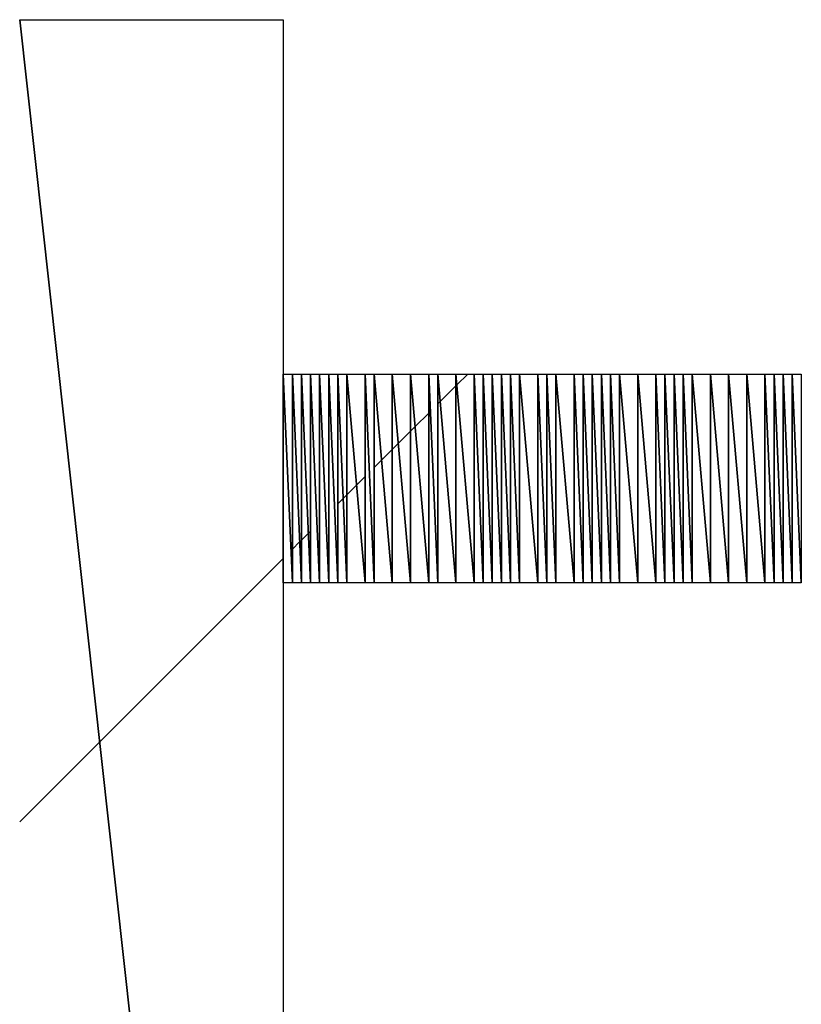
# Model space of a CAD drawing. Units: millimetres. Extents: x 10 to 410, y 10 to 287.
# Drawn here: x 365 to 368, y 28 to 31 of the extents above; entities that cross this region are included whole.
import ezdxf

# ---------------------------------------------------------------- set-up
doc = ezdxf.new("R2010")
doc.units = ezdxf.units.MM
doc.layers.add('MOJI', color=6, linetype='Continuous')

# ---------------------------------------------------------------- blocks, each defined once
blk = doc.blocks.new('SW_HATCH_1243')
at = {"color": 0, "linetype": 'Continuous', "lineweight": 18}
blk.add_line((0, 0), (0.22, 0.22), dxfattribs=at)
blk = doc.blocks.new('SW_HATCH_1244')
at = {"color": 0, "linetype": 'Continuous', "lineweight": 18}
blk.add_line((0, 0), (-0.505, -0.505), dxfattribs=at)
blk = doc.blocks.new('SW_HATCH_1247')
at = {"color": 0, "linetype": 'Continuous', "lineweight": 18}
blk.add_line((0, 0), (0.0201, 0.0201), dxfattribs=at)
blk = doc.blocks.new('SW_HATCH_1248')
at = {"color": 0, "linetype": 'Continuous', "lineweight": 18}
blk.add_line((0, 0), (-0.0049, -0.0049), dxfattribs=at)
blk = doc.blocks.new('SW_HATCH_1249')
at = {"color": 0, "linetype": 'Continuous', "lineweight": 18}
blk.add_line((0, 0), (0.0191, 0.0191), dxfattribs=at)
blk = doc.blocks.new('SW_HATCH_1250')
at = {"color": 0, "linetype": 'Continuous', "lineweight": 18}
blk.add_line((0, 0), (-0.0059, -0.0059), dxfattribs=at)
blk = doc.blocks.new('SW_HATCH_1257')
at = {"color": 0, "linetype": 'Continuous', "lineweight": 18}
blk.add_line((0, 0), (0.0149, 0.0149), dxfattribs=at)
blk = doc.blocks.new('SW_HATCH_1258')
at = {"color": 0, "linetype": 'Continuous', "lineweight": 18}
blk.add_line((0, 0), (-0.0101, -0.0101), dxfattribs=at)
blk = doc.blocks.new('SW_HATCH_1259')
at = {"color": 0, "linetype": 'Continuous', "lineweight": 18}
blk.add_line((0, 0), (0.0266, 0.0266), dxfattribs=at)
blk = doc.blocks.new('SW_HATCH_1260')
at = {"color": 0, "linetype": 'Continuous', "lineweight": 18}
blk.add_line((0, 0), (-0.0234, -0.0234), dxfattribs=at)
blk = doc.blocks.new('SW_HATCH_1263')
at = {"color": 0, "linetype": 'Continuous', "lineweight": 18}
blk.add_line((0, 0), (0.0206, 0.0206), dxfattribs=at)
blk = doc.blocks.new('SW_HATCH_1264')
at = {"color": 0, "linetype": 'Continuous', "lineweight": 18}
blk.add_line((0, 0), (-0.0294, -0.0294), dxfattribs=at)
blk = doc.blocks.new('SW_HATCH_1265')
at = {"color": 0, "linetype": 'Continuous', "lineweight": 18}
blk.add_line((0, 0), (0.0166, 0.0166), dxfattribs=at)
blk = doc.blocks.new('SW_HATCH_1266')
at = {"color": 0, "linetype": 'Continuous', "lineweight": 18}
blk.add_line((0, 0), (-0.0334, -0.0334), dxfattribs=at)
blk = doc.blocks.new('SW_HATCH_1267')
at = {"color": 0, "linetype": 'Continuous', "lineweight": 18}
blk.add_line((0, 0), (0.0126, 0.0126), dxfattribs=at)
blk = doc.blocks.new('SW_HATCH_1268')
at = {"color": 0, "linetype": 'Continuous', "lineweight": 18}
blk.add_line((0, 0), (-0.0374, -0.0374), dxfattribs=at)
blk = doc.blocks.new('SW_HATCH_1271')
at = {"color": 0, "linetype": 'Continuous', "lineweight": 18}
blk.add_line((0, 0), (0.0066, 0.0066), dxfattribs=at)
blk = doc.blocks.new('SW_HATCH_1272')
at = {"color": 0, "linetype": 'Continuous', "lineweight": 18}
blk.add_line((0, 0), (-0.0434, -0.0434), dxfattribs=at)
blk = doc.blocks.new('SW_HATCH_1273')
at = {"color": 0, "linetype": 'Continuous', "lineweight": 18}
blk.add_line((0, 0), (0.0026, 0.0026), dxfattribs=at)
blk = doc.blocks.new('SW_HATCH_1274')
at = {"color": 0, "linetype": 'Continuous', "lineweight": 18}
blk.add_line((0, 0), (-0.0298, -0.0298), dxfattribs=at)

msp = doc.modelspace()

# ---------------------------------------------------------------- hatches: boundary and pattern name
at = {"layer": 'MOJI'}
h = msp.add_hatch(dxfattribs=at)
h.set_pattern_fill('ANSI31', style=0)
h.paths.add_polyline_path([(366.744679, 29.367437), (366.719679, 29.367437), (366.719679, 29.942437)], flags=0)
h = msp.add_hatch(dxfattribs=at)
h.set_pattern_fill('ANSI31', style=0)
h.paths.add_polyline_path([(366.744679, 29.942437), (366.744679, 29.367437), (366.719679, 29.942437)], flags=0)
h = msp.add_hatch(dxfattribs=at)
h.set_pattern_fill('ANSI31', style=0)
h.paths.add_polyline_path([(366.769679, 29.367437), (366.744679, 29.367437), (366.744679, 29.942437)], flags=0)
h = msp.add_hatch(dxfattribs=at)
h.set_pattern_fill('ANSI31', style=0)
h.paths.add_polyline_path([(366.769679, 29.942437), (366.769679, 29.367437), (366.744679, 29.942437)], flags=0)
h = msp.add_hatch(dxfattribs=at)
h.set_pattern_fill('ANSI31', style=0)
h.paths.add_polyline_path([(366.794679, 29.367437), (366.769679, 29.367437), (366.769679, 29.942437)], flags=0)
h = msp.add_hatch(dxfattribs=at)
h.set_pattern_fill('ANSI31', style=0)
h.paths.add_polyline_path([(366.794679, 29.942437), (366.794679, 29.367437), (366.769679, 29.942437)], flags=0)
h = msp.add_hatch(dxfattribs=at)
h.set_pattern_fill('ANSI31', style=0)
h.paths.add_polyline_path([(366.819679, 29.367437), (366.794679, 29.367437), (366.794679, 29.942437)], flags=0)
h = msp.add_hatch(dxfattribs=at)
h.set_pattern_fill('ANSI31', style=0)
h.paths.add_polyline_path([(366.819679, 29.942437), (366.819679, 29.367437), (366.794679, 29.942437)], flags=0)
h = msp.add_hatch(dxfattribs=at)
h.set_pattern_fill('ANSI31', style=0)
h.paths.add_polyline_path([(366.844679, 29.367437), (366.819679, 29.367437), (366.819679, 29.942437)], flags=0)
h = msp.add_hatch(dxfattribs=at)
h.set_pattern_fill('ANSI31', style=0)
h.paths.add_polyline_path([(366.844679, 29.942437), (366.844679, 29.367437), (366.819679, 29.942437)], flags=0)
h = msp.add_hatch(dxfattribs=at)
h.set_pattern_fill('ANSI31', style=0)
h.paths.add_polyline_path([(366.894679, 29.367437), (366.844679, 29.367437), (366.844679, 29.942437)], flags=0)
h = msp.add_hatch(dxfattribs=at)
h.set_pattern_fill('ANSI31', style=0)
h.paths.add_polyline_path([(366.894679, 29.942437), (366.894679, 29.367437), (366.844679, 29.942437)], flags=0)
h = msp.add_hatch(dxfattribs=at)
h.set_pattern_fill('ANSI31', style=0)
h.paths.add_polyline_path([(366.919679, 29.367437), (366.894679, 29.367437), (366.894679, 29.942437)], flags=0)
h = msp.add_hatch(dxfattribs=at)
h.set_pattern_fill('ANSI31', style=0)
h.paths.add_polyline_path([(366.919679, 29.942437), (366.919679, 29.367437), (366.894679, 29.942437)], flags=0)
h = msp.add_hatch(dxfattribs=at)
h.set_pattern_fill('ANSI31', style=0)
h.paths.add_polyline_path([(366.944679, 29.367437), (366.919679, 29.367437), (366.919679, 29.942437)], flags=0)
h = msp.add_hatch(dxfattribs=at)
h.set_pattern_fill('ANSI31', style=0)
h.paths.add_polyline_path([(366.944679, 29.942437), (366.944679, 29.367437), (366.919679, 29.942437)], flags=0)
h = msp.add_hatch(dxfattribs=at)
h.set_pattern_fill('ANSI31', style=0)
h.paths.add_polyline_path([(366.994679, 29.367437), (366.944679, 29.367437), (366.944679, 29.942437)], flags=0)
h = msp.add_hatch(dxfattribs=at)
h.set_pattern_fill('ANSI31', style=0)
h.paths.add_polyline_path([(366.994679, 29.942437), (366.994679, 29.367437), (366.944679, 29.942437)], flags=0)
h = msp.add_hatch(dxfattribs=at)
h.set_pattern_fill('ANSI31', style=0)
h.paths.add_polyline_path([(367.019679, 29.367437), (366.994679, 29.367437), (366.994679, 29.942437)], flags=0)
h = msp.add_hatch(dxfattribs=at)
h.set_pattern_fill('ANSI31', style=0)
h.paths.add_polyline_path([(367.019679, 29.942437), (367.019679, 29.367437), (366.994679, 29.942437)], flags=0)
h = msp.add_hatch(dxfattribs=at)
h.set_pattern_fill('ANSI31', style=0)
h.paths.add_polyline_path([(367.044679, 29.367437), (367.019679, 29.367437), (367.019679, 29.942437)], flags=0)
h = msp.add_hatch(dxfattribs=at)
h.set_pattern_fill('ANSI31', style=0)
h.paths.add_polyline_path([(367.044679, 29.942437), (367.044679, 29.367437), (367.019679, 29.942437)], flags=0)
h = msp.add_hatch(dxfattribs=at)
h.set_pattern_fill('ANSI31', style=0)
h.paths.add_polyline_path([(367.069679, 29.367437), (367.044679, 29.367437), (367.044679, 29.942437)], flags=0)
h = msp.add_hatch(dxfattribs=at)
h.set_pattern_fill('ANSI31', style=0)
h.paths.add_polyline_path([(367.069679, 29.942437), (367.069679, 29.367437), (367.044679, 29.942437)], flags=0)
h = msp.add_hatch(dxfattribs=at)
h.set_pattern_fill('ANSI31', style=0)
h.paths.add_polyline_path([(367.094679, 29.367437), (367.069679, 29.367437), (367.069679, 29.942437)], flags=0)
h = msp.add_hatch(dxfattribs=at)
h.set_pattern_fill('ANSI31', style=0)
h.paths.add_polyline_path([(367.094679, 29.942437), (367.094679, 29.367437), (367.069679, 29.942437)], flags=0)
h = msp.add_hatch(dxfattribs=at)
h.set_pattern_fill('ANSI31', style=0)
h.paths.add_polyline_path([(367.119679, 29.367437), (367.094679, 29.367437), (367.094679, 29.942437)], flags=0)
h = msp.add_hatch(dxfattribs=at)
h.set_pattern_fill('ANSI31', style=0)
h.paths.add_polyline_path([(367.119679, 29.942437), (367.119679, 29.367437), (367.094679, 29.942437)], flags=0)
h = msp.add_hatch(dxfattribs=at)
h.set_pattern_fill('ANSI31', style=0)
h.paths.add_polyline_path([(367.169679, 29.367437), (367.119679, 29.367437), (367.119679, 29.942437)], flags=0)
h = msp.add_hatch(dxfattribs=at)
h.set_pattern_fill('ANSI31', style=0)
h.paths.add_polyline_path([(367.169679, 29.942437), (367.169679, 29.367437), (367.119679, 29.942437)], flags=0)
h = msp.add_hatch(dxfattribs=at)
h.set_pattern_fill('ANSI31', style=0)
h.paths.add_polyline_path([(367.219679, 29.367437), (367.169679, 29.367437), (367.169679, 29.942437)], flags=0)
h = msp.add_hatch(dxfattribs=at)
h.set_pattern_fill('ANSI31', style=0)
h.paths.add_polyline_path([(367.219679, 29.942437), (367.219679, 29.367437), (367.169679, 29.942437)], flags=0)
h = msp.add_hatch(dxfattribs=at)
h.set_pattern_fill('ANSI31', style=0)
h.paths.add_polyline_path([(367.244679, 29.367437), (367.219679, 29.367437), (367.219679, 29.942437)], flags=0)
h = msp.add_hatch(dxfattribs=at)
h.set_pattern_fill('ANSI31', style=0)
h.paths.add_polyline_path([(367.244679, 29.942437), (367.244679, 29.367437), (367.219679, 29.942437)], flags=0)
h = msp.add_hatch(dxfattribs=at)
h.set_pattern_fill('ANSI31', style=0)
h.paths.add_polyline_path([(367.269679, 29.367437), (367.244679, 29.367437), (367.244679, 29.942437)], flags=0)
h = msp.add_hatch(dxfattribs=at)
h.set_pattern_fill('ANSI31', style=0)
h.paths.add_polyline_path([(367.269679, 29.942437), (367.269679, 29.367437), (367.244679, 29.942437)], flags=0)
h = msp.add_hatch(dxfattribs=at)
h.set_pattern_fill('ANSI31', style=0)
h.paths.add_polyline_path([(367.294679, 29.367437), (367.269679, 29.367437), (367.269679, 29.942437)], flags=0)
h = msp.add_hatch(dxfattribs=at)
h.set_pattern_fill('ANSI31', style=0)
h.paths.add_polyline_path([(367.294679, 29.942437), (367.294679, 29.367437), (367.269679, 29.942437)], flags=0)
h = msp.add_hatch(dxfattribs=at)
h.set_pattern_fill('ANSI31', style=0)
h.paths.add_polyline_path([(367.319679, 29.367437), (367.294679, 29.367437), (367.294679, 29.942437)], flags=0)
h = msp.add_hatch(dxfattribs=at)
h.set_pattern_fill('ANSI31', style=0)
h.paths.add_polyline_path([(367.319679, 29.942437), (367.319679, 29.367437), (367.294679, 29.942437)], flags=0)
h = msp.add_hatch(dxfattribs=at)
h.set_pattern_fill('ANSI31', style=0)
h.paths.add_polyline_path([(367.369679, 29.367437), (367.319679, 29.367437), (367.319679, 29.942437)], flags=0)
h = msp.add_hatch(dxfattribs=at)
h.set_pattern_fill('ANSI31', style=0)
h.paths.add_polyline_path([(367.369679, 29.942437), (367.369679, 29.367437), (367.319679, 29.942437)], flags=0)
h = msp.add_hatch(dxfattribs=at)
h.set_pattern_fill('ANSI31', style=0)
h.paths.add_polyline_path([(367.419679, 29.367437), (367.369679, 29.367437), (367.369679, 29.942437)], flags=0)
h = msp.add_hatch(dxfattribs=at)
h.set_pattern_fill('ANSI31', style=0)
h.paths.add_polyline_path([(367.419679, 29.942437), (367.419679, 29.367437), (367.369679, 29.942437)], flags=0)
h = msp.add_hatch(dxfattribs=at)
h.set_pattern_fill('ANSI31', style=0)
h.paths.add_polyline_path([(367.469679, 29.367437), (367.419679, 29.367437), (367.419679, 29.942437)], flags=0)
h = msp.add_hatch(dxfattribs=at)
h.set_pattern_fill('ANSI31', style=0)
h.paths.add_polyline_path([(367.469679, 29.942437), (367.469679, 29.367437), (367.419679, 29.942437)], flags=0)
h = msp.add_hatch(dxfattribs=at)
h.set_pattern_fill('ANSI31', style=0)
h.paths.add_polyline_path([(367.519679, 29.367437), (367.469679, 29.367437), (367.469679, 29.942437)], flags=0)
h = msp.add_hatch(dxfattribs=at)
h.set_pattern_fill('ANSI31', style=0)
h.paths.add_polyline_path([(367.519679, 29.942437), (367.519679, 29.367437), (367.469679, 29.942437)], flags=0)
h = msp.add_hatch(dxfattribs=at)
h.set_pattern_fill('ANSI31', style=0)
h.paths.add_polyline_path([(367.544679, 29.367437), (367.519679, 29.367437), (367.519679, 29.942437)], flags=0)
h = msp.add_hatch(dxfattribs=at)
h.set_pattern_fill('ANSI31', style=0)
h.paths.add_polyline_path([(367.544679, 29.942437), (367.544679, 29.367437), (367.519679, 29.942437)], flags=0)
h = msp.add_hatch(dxfattribs=at)
h.set_pattern_fill('ANSI31', style=0)
h.paths.add_polyline_path([(367.569679, 29.367437), (367.544679, 29.367437), (367.544679, 29.942437)], flags=0)
h = msp.add_hatch(dxfattribs=at)
h.set_pattern_fill('ANSI31', style=0)
h.paths.add_polyline_path([(367.569679, 29.942437), (367.569679, 29.367437), (367.544679, 29.942437)], flags=0)
h = msp.add_hatch(dxfattribs=at)
h.set_pattern_fill('ANSI31', style=0)
h.paths.add_polyline_path([(367.594679, 29.367437), (367.569679, 29.367437), (367.569679, 29.942437)], flags=0)
h = msp.add_hatch(dxfattribs=at)
h.set_pattern_fill('ANSI31', style=0)
h.paths.add_polyline_path([(367.594679, 29.942437), (367.594679, 29.367437), (367.569679, 29.942437)], flags=0)
h = msp.add_hatch(dxfattribs=at)
h.set_pattern_fill('ANSI31', style=0)
h.paths.add_polyline_path([(367.619679, 29.367437), (367.594679, 29.367437), (367.594679, 29.942437)], flags=0)
h = msp.add_hatch(dxfattribs=at)
h.set_pattern_fill('ANSI31', style=0)
h.paths.add_polyline_path([(367.619679, 29.942437), (367.619679, 29.367437), (367.594679, 29.942437)], flags=0)

# ---------------------------------------------------------------- linework, layer by layer
for p, q in [((365.469679, 30.917437), (366.194679, 24.367437)), ((366.194679, 24.367437), (365.469679, 30.917437)), ((365.469679, 30.917437), (366.194679, 30.917437)), ((366.194679, 30.917437), (366.194679, 24.367437)), ((366.194679, 29.367437), (366.194679, 29.942437)), ((366.194679, 29.942437), (366.219679, 29.367437)), ((366.219679, 29.367437), (366.194679, 29.942437)), ((366.194679, 29.942437), (366.219679, 29.942437)), ((366.219679, 29.942437), (366.219679, 29.367437)), ((366.219679, 29.367437), (366.219679, 29.942437)), ((366.219679, 29.942437), (366.244679, 29.367437)), ((366.244679, 29.367437), (366.219679, 29.942437)), ((366.219679, 29.942437), (366.244679, 29.942437)), ((366.244679, 29.942437), (366.244679, 29.367437)), ((366.244679, 29.367437), (366.244679, 29.942437)), ((366.244679, 29.942437), (366.269679, 29.367437)), ((366.269679, 29.367437), (366.244679, 29.942437)), ((366.244679, 29.942437), (366.269679, 29.942437)), ((366.269679, 29.942437), (366.269679, 29.367437)), ((366.269679, 29.367437), (366.269679, 29.942437)), ((366.269679, 29.942437), (366.294679, 29.367437)), ((366.294679, 29.367437), (366.269679, 29.942437)), ((366.269679, 29.942437), (366.294679, 29.942437)), ((366.294679, 29.942437), (366.294679, 29.367437)), ((366.294679, 29.367437), (366.294679, 29.942437)), ((366.294679, 29.942437), (366.319679, 29.367437)), ((366.319679, 29.367437), (366.294679, 29.942437)), ((366.294679, 29.942437), (366.319679, 29.942437)), ((366.319679, 29.942437), (366.319679, 29.367437)), ((366.319679, 29.367437), (366.319679, 29.942437)), ((366.319679, 29.942437), (366.344679, 29.367437)), ((366.344679, 29.367437), (366.319679, 29.942437)), ((366.319679, 29.942437), (366.344679, 29.942437)), ((366.344679, 29.942437), (366.344679, 29.367437)), ((366.344679, 29.367437), (366.344679, 29.942437)), ((366.344679, 29.942437), (366.369679, 29.367437)), ((366.369679, 29.367437), (366.344679, 29.942437)), ((366.344679, 29.942437), (366.369679, 29.942437)), ((366.369679, 29.942437), (366.369679, 29.367437)), ((366.369679, 29.367437), (366.369679, 29.942437)), ((366.369679, 29.942437), (366.419679, 29.367437)), ((366.419679, 29.367437), (366.369679, 29.942437)), ((366.369679, 29.942437), (366.419679, 29.942437)), ((366.419679, 29.942437), (366.419679, 29.367437)), ((366.419679, 29.367437), (366.419679, 29.942437)), ((366.419679, 29.942437), (366.444679, 29.367437)), ((366.444679, 29.367437), (366.419679, 29.942437)), ((366.419679, 29.942437), (366.444679, 29.942437)), ((366.444679, 29.942437), (366.444679, 29.367437)), ((366.444679, 29.367437), (366.444679, 29.942437)), ((366.444679, 29.942437), (366.494679, 29.367437)), ((366.494679, 29.367437), (366.444679, 29.942437)), ((366.444679, 29.942437), (366.494679, 29.942437)), ((366.494679, 29.942437), (366.494679, 29.367437)), ((366.494679, 29.367437), (366.494679, 29.942437)), ((366.494679, 29.942437), (366.544679, 29.367437)), ((366.544679, 29.367437), (366.494679, 29.942437)), ((366.494679, 29.942437), (366.544679, 29.942437)), ((366.544679, 29.942437), (366.544679, 29.367437)), ((366.544679, 29.367437), (366.544679, 29.942437)), ((366.544679, 29.942437), (366.594679, 29.367437)), ((366.594679, 29.367437), (366.544679, 29.942437)), ((366.544679, 29.942437), (366.594679, 29.942437)), ((366.594679, 29.942437), (366.594679, 29.367437)), ((366.594679, 29.367437), (366.594679, 29.942437)), ((366.594679, 29.942437), (366.619679, 29.367437)), ((366.619679, 29.367437), (366.594679, 29.942437)), ((366.594679, 29.942437), (366.619679, 29.942437)), ((366.619679, 29.942437), (366.619679, 29.367437)), ((366.619679, 29.367437), (366.619679, 29.942437)), ((366.619679, 29.942437), (366.669679, 29.367437)), ((366.669679, 29.367437), (366.619679, 29.942437)), ((366.619679, 29.942437), (366.669679, 29.942437)), ((366.669679, 29.942437), (366.669679, 29.367437)), ((366.669679, 29.367437), (366.669679, 29.942437)), ((366.669679, 29.942437), (366.719679, 29.367437)), ((366.719679, 29.367437), (366.669679, 29.942437)), ((366.669679, 29.942437), (366.719679, 29.942437)), ((366.719679, 29.942437), (366.719679, 29.367437)), ((366.719679, 29.367437), (366.719679, 29.942437)), ((366.719679, 29.942437), (366.744679, 29.367437)), ((366.744679, 29.367437), (366.719679, 29.942437)), ((366.719679, 29.942437), (366.744679, 29.942437)), ((366.744679, 29.942437), (366.744679, 29.367437)), ((366.744679, 29.367437), (366.744679, 29.942437)), ((366.744679, 29.942437), (366.769679, 29.367437)), ((366.769679, 29.367437), (366.744679, 29.942437)), ((366.744679, 29.942437), (366.769679, 29.942437)), ((366.769679, 29.942437), (366.769679, 29.367437)), ((366.769679, 29.367437), (366.769679, 29.942437)), ((366.769679, 29.942437), (366.794679, 29.367437)), ((366.794679, 29.367437), (366.769679, 29.942437)), ((366.769679, 29.942437), (366.794679, 29.942437)), ((366.794679, 29.942437), (366.794679, 29.367437)), ((366.794679, 29.367437), (366.794679, 29.942437)), ((366.794679, 29.942437), (366.819679, 29.367437)), ((366.819679, 29.367437), (366.794679, 29.942437)), ((366.794679, 29.942437), (366.819679, 29.942437)), ((366.819679, 29.942437), (366.819679, 29.367437)), ((366.819679, 29.367437), (366.819679, 29.942437)), ((366.819679, 29.942437), (366.844679, 29.367437)), ((366.844679, 29.367437), (366.819679, 29.942437)), ((366.819679, 29.942437), (366.844679, 29.942437)), ((366.844679, 29.942437), (366.844679, 29.367437)), ((366.844679, 29.367437), (366.844679, 29.942437)), ((366.844679, 29.942437), (366.894679, 29.367437)), ((366.894679, 29.367437), (366.844679, 29.942437)), ((366.844679, 29.942437), (366.894679, 29.942437)), ((366.894679, 29.942437), (366.894679, 29.367437)), ((366.894679, 29.367437), (366.894679, 29.942437)), ((366.894679, 29.942437), (366.919679, 29.367437)), ((366.919679, 29.367437), (366.894679, 29.942437)), ((366.894679, 29.942437), (366.919679, 29.942437)), ((366.919679, 29.942437), (366.919679, 29.367437)), ((366.919679, 29.367437), (366.919679, 29.942437)), ((366.919679, 29.942437), (366.944679, 29.367437)), ((366.944679, 29.367437), (366.919679, 29.942437)), ((366.919679, 29.942437), (366.944679, 29.942437)), ((366.944679, 29.942437), (366.944679, 29.367437)), ((366.944679, 29.367437), (366.944679, 29.942437)), ((366.944679, 29.942437), (366.994679, 29.367437)), ((366.994679, 29.367437), (366.944679, 29.942437)), ((366.944679, 29.942437), (366.994679, 29.942437)), ((366.994679, 29.942437), (366.994679, 29.367437)), ((366.994679, 29.367437), (366.994679, 29.942437)), ((366.994679, 29.942437), (367.019679, 29.367437)), ((367.019679, 29.367437), (366.994679, 29.942437)), ((366.994679, 29.942437), (367.019679, 29.942437)), ((367.019679, 29.942437), (367.019679, 29.367437)), ((367.019679, 29.367437), (367.019679, 29.942437)), ((367.019679, 29.942437), (367.044679, 29.367437)), ((367.044679, 29.367437), (367.019679, 29.942437)), ((367.019679, 29.942437), (367.044679, 29.942437)), ((367.044679, 29.942437), (367.044679, 29.367437)), ((367.044679, 29.367437), (367.044679, 29.942437)), ((367.044679, 29.942437), (367.069679, 29.367437)), ((367.069679, 29.367437), (367.044679, 29.942437)), ((367.044679, 29.942437), (367.069679, 29.942437)), ((367.069679, 29.942437), (367.069679, 29.367437)), ((367.069679, 29.367437), (367.069679, 29.942437)), ((367.069679, 29.942437), (367.094679, 29.367437)), ((367.094679, 29.367437), (367.069679, 29.942437)), ((367.069679, 29.942437), (367.094679, 29.942437)), ((367.094679, 29.942437), (367.094679, 29.367437)), ((367.094679, 29.367437), (367.094679, 29.942437)), ((367.094679, 29.942437), (367.119679, 29.367437)), ((367.119679, 29.367437), (367.094679, 29.942437)), ((367.094679, 29.942437), (367.119679, 29.942437)), ((367.119679, 29.942437), (367.119679, 29.367437)), ((367.119679, 29.367437), (367.119679, 29.942437)), ((367.119679, 29.942437), (367.169679, 29.367437)), ((367.169679, 29.367437), (367.119679, 29.942437)), ((367.119679, 29.942437), (367.169679, 29.942437)), ((367.169679, 29.942437), (367.169679, 29.367437)), ((367.169679, 29.367437), (367.169679, 29.942437)), ((367.169679, 29.942437), (367.219679, 29.367437)), ((367.219679, 29.367437), (367.169679, 29.942437)), ((367.169679, 29.942437), (367.219679, 29.942437)), ((367.219679, 29.942437), (367.219679, 29.367437)), ((367.219679, 29.367437), (367.219679, 29.942437)), ((367.219679, 29.942437), (367.244679, 29.367437)), ((367.244679, 29.367437), (367.219679, 29.942437)), ((367.219679, 29.942437), (367.244679, 29.942437)), ((367.244679, 29.942437), (367.244679, 29.367437)), ((367.244679, 29.367437), (367.244679, 29.942437)), ((367.244679, 29.942437), (367.269679, 29.367437)), ((367.269679, 29.367437), (367.244679, 29.942437)), ((367.244679, 29.942437), (367.269679, 29.942437)), ((367.269679, 29.942437), (367.269679, 29.367437)), ((367.269679, 29.367437), (367.269679, 29.942437)), ((367.269679, 29.942437), (367.294679, 29.367437)), ((367.294679, 29.367437), (367.269679, 29.942437)), ((367.269679, 29.942437), (367.294679, 29.942437)), ((367.294679, 29.942437), (367.294679, 29.367437)), ((367.294679, 29.367437), (367.294679, 29.942437)), ((367.294679, 29.942437), (367.319679, 29.367437)), ((367.319679, 29.367437), (367.294679, 29.942437)), ((367.294679, 29.942437), (367.319679, 29.942437)), ((367.319679, 29.942437), (367.319679, 29.367437)), ((367.319679, 29.367437), (367.319679, 29.942437)), ((367.319679, 29.942437), (367.369679, 29.367437)), ((367.369679, 29.367437), (367.319679, 29.942437)), ((367.319679, 29.942437), (367.369679, 29.942437)), ((367.369679, 29.942437), (367.369679, 29.367437)), ((367.369679, 29.367437), (367.369679, 29.942437)), ((367.369679, 29.942437), (367.419679, 29.367437)), ((367.419679, 29.367437), (367.369679, 29.942437)), ((367.369679, 29.942437), (367.419679, 29.942437)), ((367.419679, 29.942437), (367.419679, 29.367437)), ((367.419679, 29.367437), (367.419679, 29.942437)), ((367.419679, 29.942437), (367.469679, 29.367437)), ((367.469679, 29.367437), (367.419679, 29.942437)), ((367.419679, 29.942437), (367.469679, 29.942437)), ((367.469679, 29.942437), (367.469679, 29.367437)), ((367.469679, 29.367437), (367.469679, 29.942437)), ((367.469679, 29.942437), (367.519679, 29.367437)), ((367.519679, 29.367437), (367.469679, 29.942437)), ((367.469679, 29.942437), (367.519679, 29.942437)), ((367.519679, 29.942437), (367.519679, 29.367437)), ((367.519679, 29.367437), (367.519679, 29.942437)), ((367.519679, 29.942437), (367.544679, 29.367437)), ((367.544679, 29.367437), (367.519679, 29.942437)), ((367.519679, 29.942437), (367.544679, 29.942437)), ((367.544679, 29.942437), (367.544679, 29.367437)), ((367.544679, 29.367437), (367.544679, 29.942437)), ((367.544679, 29.942437), (367.569679, 29.367437)), ((367.569679, 29.367437), (367.544679, 29.942437)), ((367.544679, 29.942437), (367.569679, 29.942437)), ((367.569679, 29.942437), (367.569679, 29.367437)), ((367.569679, 29.367437), (367.569679, 29.942437)), ((367.569679, 29.942437), (367.594679, 29.367437)), ((367.594679, 29.367437), (367.569679, 29.942437)), ((367.569679, 29.942437), (367.594679, 29.942437)), ((367.594679, 29.942437), (367.594679, 29.367437)), ((367.594679, 29.367437), (367.594679, 29.942437)), ((367.594679, 29.942437), (367.619679, 29.367437)), ((367.619679, 29.367437), (367.594679, 29.942437)), ((367.594679, 29.942437), (367.619679, 29.942437)), ((367.619679, 29.942437), (367.619679, 29.367437)), ((366.219679, 29.367437), (366.194679, 29.367437)), ((366.244679, 29.367437), (366.219679, 29.367437)), ((366.269679, 29.367437), (366.244679, 29.367437)), ((366.294679, 29.367437), (366.269679, 29.367437)), ((366.319679, 29.367437), (366.294679, 29.367437)), ((366.344679, 29.367437), (366.319679, 29.367437)), ((366.369679, 29.367437), (366.344679, 29.367437)), ((366.419679, 29.367437), (366.369679, 29.367437)), ((366.444679, 29.367437), (366.419679, 29.367437)), ((366.494679, 29.367437), (366.444679, 29.367437)), ((366.544679, 29.367437), (366.494679, 29.367437)), ((366.594679, 29.367437), (366.544679, 29.367437)), ((366.619679, 29.367437), (366.594679, 29.367437)), ((366.669679, 29.367437), (366.619679, 29.367437)), ((366.719679, 29.367437), (366.669679, 29.367437)), ((366.744679, 29.367437), (366.719679, 29.367437)), ((366.769679, 29.367437), (366.744679, 29.367437)), ((366.794679, 29.367437), (366.769679, 29.367437)), ((366.819679, 29.367437), (366.794679, 29.367437)), ((366.844679, 29.367437), (366.819679, 29.367437)), ((366.894679, 29.367437), (366.844679, 29.367437)), ((366.919679, 29.367437), (366.894679, 29.367437)), ((366.944679, 29.367437), (366.919679, 29.367437)), ((366.994679, 29.367437), (366.944679, 29.367437)), ((367.019679, 29.367437), (366.994679, 29.367437)), ((367.044679, 29.367437), (367.019679, 29.367437)), ((367.069679, 29.367437), (367.044679, 29.367437)), ((367.094679, 29.367437), (367.069679, 29.367437)), ((367.119679, 29.367437), (367.094679, 29.367437)), ((367.169679, 29.367437), (367.119679, 29.367437)), ((367.219679, 29.367437), (367.169679, 29.367437)), ((367.244679, 29.367437), (367.219679, 29.367437)), ((367.269679, 29.367437), (367.244679, 29.367437)), ((367.294679, 29.367437), (367.269679, 29.367437)), ((367.319679, 29.367437), (367.294679, 29.367437)), ((367.369679, 29.367437), (367.319679, 29.367437)), ((367.419679, 29.367437), (367.369679, 29.367437)), ((367.469679, 29.367437), (367.419679, 29.367437)), ((367.519679, 29.367437), (367.469679, 29.367437)), ((367.544679, 29.367437), (367.519679, 29.367437)), ((367.569679, 29.367437), (367.544679, 29.367437)), ((367.594679, 29.367437), (367.569679, 29.367437)), ((367.619679, 29.367437), (367.594679, 29.367437))]:
    msp.add_line(p, q, dxfattribs=at)

# ---------------------------------------------------------------- block references
at = {"color": 7, "linetype": 'Continuous', "lineweight": 18}
for name, p in [('SW_HATCH_1274', (366.702042, 29.942437)), ('SW_HATCH_1272', (366.669679, 29.910074)), ('SW_HATCH_1273', (366.669679, 29.910074)), ('SW_HATCH_1271', (366.619679, 29.860074)), ('SW_HATCH_1268', (366.594679, 29.835074)), ('SW_HATCH_1266', (366.544679, 29.785074)), ('SW_HATCH_1267', (366.544679, 29.785074)), ('SW_HATCH_1265', (366.494679, 29.735074)), ('SW_HATCH_1264', (366.494679, 29.735074)), ('SW_HATCH_1263', (366.444679, 29.685074)), ('SW_HATCH_1260', (366.419679, 29.660074)), ('SW_HATCH_1259', (366.369679, 29.610074)), ('SW_HATCH_1257', (366.344679, 29.585074)), ('SW_HATCH_1258', (366.369679, 29.610074)), ('SW_HATCH_1250', (366.269679, 29.510074)), ('SW_HATCH_1247', (366.219679, 29.460074)), ('SW_HATCH_1248', (366.244679, 29.485074)), ('SW_HATCH_1249', (366.244679, 29.485074)), ('SW_HATCH_1244', (366.194679, 29.435074)), ('SW_HATCH_1243', (365.469679, 28.710074))]:
    msp.add_blockref(name, p, dxfattribs=at)

doc.saveas('drawing.dxf')
